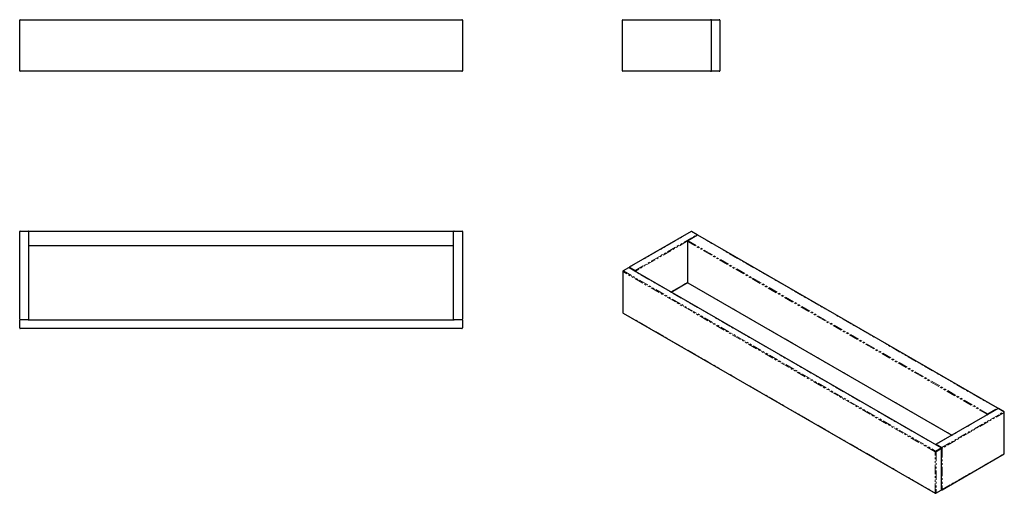
# Model space of a CAD drawing. Units: millimetres. Extents: x -84 to 583, y -87 to 234.
import ezdxf

# ---------------------------------------------------------------- set-up
doc = ezdxf.new("R2010")
doc.units = ezdxf.units.MM
doc.linetypes.add('PHANTOM', pattern=[12.7, 6.35, -1.27, 1.27, -1.27, 1.27, -1.27])

msp = doc.modelspace()

# ---------------------------------------------------------------- linework, layer by layer
at = {"color": 7, "linetype": 'Continuous', "lineweight": 25}
for p, q in [((-83.75, 233.84), (-83.75, 233.94)), ((-83.75, 199.64), (-83.75, 233.84)), ((-83.45, 234.24), (-83.35, 234.24)), ((-83.35, 234.24), (215.85, 234.24)), ((215.85, 234.24), (215.95, 234.24)), ((216.25, 233.94), (216.25, 233.84)), ((216.25, 233.84), (216.25, 199.64)), ((324.65, 199.54), (324.65, 233.94)), ((324.95, 234.24), (384.35, 234.24)), ((384.65, 233.94), (384.65, 199.54)), ((385.05, 234.24), (390.25, 234.24)), ((390.65, 233.84), (390.65, 199.64)), ((-83.75, 199.54), (-83.75, 199.64)), ((-83.35, 199.24), (-83.45, 199.24)), ((215.85, 199.24), (-83.35, 199.24)), ((215.95, 199.24), (215.85, 199.24)), ((216.25, 199.64), (216.25, 199.54)), ((384.35, 199.24), (324.95, 199.24)), ((390.25, 199.24), (385.05, 199.24)), ((-83.75, 31.14), (-83.75, 90.54)), ((-83.45, 90.84), (-78.05, 90.84)), ((-77.75, 90.54), (-77.75, 31.14)), ((-77.35, 90.84), (209.85, 90.84)), ((210.25, 31.14), (210.25, 90.54)), ((210.55, 90.84), (215.95, 90.84)), ((216.25, 90.54), (216.25, 31.14)), ((371.17, 90.61), (329.17, 66.36)), ((375.36, 88.08), (368.86, 84.33)), ((375.29, 88.41), (371.47, 90.61)), ((375.44, 88.12), (375.44, 88.15)), ((578.85, -29.15), (375.76, 88.08)), ((209.85, 80.84), (-77.35, 80.84)), ((368.66, 83.98), (368.66, 56.06)), ((324.82, 63.57), (324.82, 35.65)), ((328.7, 66.04), (325.02, 63.92)), ((329.02, 66.1), (329.02, 66.07)), ((540.66, -56.09), (329.1, 66.04)), ((357.6, 49.58), (368.67, 55.97)), ((368.86, 55.71), (547.68, -47.52)), ((325.02, 35.3), (536.59, -86.84)), ((-83.75, 25.24), (-83.75, 30.44)), ((-78.05, 30.84), (-83.45, 30.84)), ((-78.05, 30.84), (210.55, 30.84)), ((215.95, 30.84), (210.55, 30.84)), ((216.25, 30.44), (216.25, 25.24)), ((215.85, 24.84), (-83.35, 24.84)), ((579.06, -29.4), (537.06, -53.65)), ((583.18, -31.61), (579.36, -29.4)), ((583.33, -59.96), (583.33, -31.87)), ((536.91, -53.91), (536.91, -53.93)), ((540.86, -84.37), (540.86, -56.44)), ((541.18, -84.46), (583.18, -60.22)), ((536.99, -86.84), (540.66, -84.71)), ((540.85, -84.45), (540.88, -84.46))]:
    msp.add_line(p, q, dxfattribs=at)
at = {"color": 8, "linetype": 'PHANTOM', "lineweight": 18}
for p, q in [((371.32, 90.59), (329.32, 66.35)), ((333.14, 64.14), (375.14, 88.39)), ((375.56, 88.06), (369.06, 84.31)), ((375.14, 88.39), (371.32, 90.59)), ((375.44, 88.12), (375.44, 88.15)), ((578.65, -29.17), (375.56, 88.06)), ((368.72, 84.19), (333.35, 63.78)), ((571.86, -33.42), (368.78, 83.82)), ((368.78, 83.82), (368.78, 55.89)), ((369.06, 84.31), (572.14, -32.93)), ((536.5, -58.73), (324.94, 63.41)), ((324.94, 63.41), (324.94, 35.48)), ((328.9, 66.02), (325.22, 63.9)), ((325.22, 63.9), (536.79, -58.24)), ((540.46, -56.11), (328.9, 66.02)), ((329.02, 66.1), (329.02, 66.07)), ((329.32, 66.35), (333.14, 64.14)), ((333.35, 63.78), (333.35, 63.58)), ((357.51, 49.64), (368.66, 56.07)), ((368.78, 55.89), (547.79, -47.45)), ((324.94, 35.48), (536.5, -86.65)), ((579.21, -29.42), (537.21, -53.66)), ((541.03, -55.87), (583.03, -31.62)), ((583.24, -31.99), (541.24, -56.24)), ((572.14, -32.93), (578.65, -29.17)), ((583.03, -31.62), (579.21, -29.42)), ((583.24, -60.08), (583.24, -31.99)), ((571.86, -33.56), (571.86, -33.42)), ((536.5, -86.65), (536.5, -58.73)), ((536.79, -58.24), (540.46, -56.11)), ((536.91, -53.91), (536.91, -53.93)), ((540.74, -56.6), (537.07, -58.73)), ((537.07, -58.73), (537.07, -86.65)), ((537.21, -53.66), (541.03, -55.87)), ((540.74, -84.53), (540.74, -56.6)), ((540.82, -56.24), (540.8, -56.23)), ((540.82, -56.25), (540.82, -56.24)), ((541.24, -56.24), (541.24, -84.33)), ((541.24, -84.33), (583.24, -60.08)), ((537.07, -86.65), (540.74, -84.53)), ((540.85, -84.44), (540.88, -84.46))]:
    msp.add_line(p, q, dxfattribs=at)
at = {"color": 7, "linetype": 'Continuous', "lineweight": 25}
for centre, radius, start, end in [((-83.35, 233.84), 0.4, 90, 180), ((-83.45, 233.94), 0.3, 90, 180), ((215.85, 233.84), 0.4, 0, 90), ((215.95, 233.94), 0.3, 0, 90), ((324.95, 233.94), 0.3, 90, 180), ((384.35, 233.94), 0.3, 0, 90), ((385.05, 233.84), 0.4, 90, 180), ((390.25, 233.84), 0.4, 0, 90), ((-83.35, 199.64), 0.4, 180, 270), ((-83.45, 199.54), 0.3, 180, 270), ((215.85, 199.64), 0.4, 270, 0), ((215.95, 199.54), 0.3, 270, 0), ((324.95, 199.54), 0.3, 180, 270), ((384.35, 199.54), 0.3, 270, 0), ((385.05, 199.64), 0.4, 180, 270), ((390.25, 199.64), 0.4, 270, 0), ((-83.45, 90.54), 0.3, 90, 180), ((-78.05, 90.54), 0.3, 0, 90), ((-77.35, 90.44), 0.4, 90, 180), ((209.85, 90.44), 0.4, 0, 90), ((210.55, 90.54), 0.3, 90, 180), ((215.95, 90.54), 0.3, 0, 90), ((371.32, 90.35), 0.3, 60.00269, 119.99731), ((375.14, 88.15), 0.3, 0, 60.00269), ((375.56, 87.74), 0.4, 60.00269, 119.99731), ((-77.35, 81.24), 0.4, 180, 270), ((209.85, 81.24), 0.4, 270, 0), ((369.06, 83.98), 0.4, 119.99731, 180), ((325.22, 63.57), 0.4, 119.99731, 180), ((328.9, 65.69), 0.4, 60.00269, 119.99731), ((329.32, 66.1), 0.3, 119.99731, 180), ((369.06, 56.06), 0.4, 180, 240.00269), ((325.22, 35.65), 0.4, 180, 240.00269), ((-83.45, 31.14), 0.3, 180, 270), ((-83.35, 30.44), 0.4, 90, 180), ((-78.05, 31.14), 0.3, 270, 0), ((210.55, 31.14), 0.3, 180, 270), ((215.85, 30.44), 0.4, 0, 90), ((215.95, 31.14), 0.3, 270, 0), ((-83.35, 25.24), 0.4, 180, 270), ((215.85, 25.24), 0.4, 270, 0), ((578.65, -29.5), 0.4, 11.90522, 60.00269), ((579.21, -29.66), 0.3, 60.00269, 119.99731), ((583.03, -31.87), 0.3, 0, 60.00269), ((537.21, -53.91), 0.3, 119.99731, 180), ((540.46, -56.44), 0.4, 0, 60.00269), ((583.03, -59.96), 0.3, 299.99731, 0), ((540.46, -84.37), 0.4, 299.99731, 0), ((541.03, -84.2), 0.3, 240.00269, 299.99731), ((536.79, -86.49), 0.4, 240.00269, 299.99731)]:
    msp.add_arc(centre, radius, start, end, dxfattribs=at)
at = {"color": 8, "linetype": 'PHANTOM', "lineweight": 18}
for centre, radius, start, end in [((371.23, 90.47), 0.151, 54.38242, 114.30712), ((371.41, 90.47), 0.151, 65.69288, 125.61758), ((375.23, 88.27), 0.151, 65.69288, 125.61758), ((374.89, 88), 0.464, 9.27178, 57.37103), ((375.45, 87.9), 0.201, 54.38242, 114.30712), ((375.68, 87.9), 0.201, 65.69288, 125.61758), ((368.86, 84), 0.201, 185.6948, 245.62534), ((369.39, 83.79), 0.615, 122.60548, 177.39452), ((368.94, 84.14), 0.201, 54.38242, 114.30712), ((325.02, 63.59), 0.201, 185.6948, 245.62534), ((325.55, 63.38), 0.615, 122.60548, 177.39452), ((325.1, 63.73), 0.201, 54.38242, 114.30712), ((328.78, 65.86), 0.201, 54.38242, 114.30712), ((329.01, 65.86), 0.201, 65.69288, 125.61758), ((329.58, 65.95), 0.47, 122.9436, 170.41359), ((329.23, 66.22), 0.151, 54.38242, 114.30712), ((333.39, 63.75), 0.47, 122.9436, 170.41359), ((333.14, 64.18), 0.452, 265.37331, 297.51744), ((332.89, 63.75), 0.461, 2.60548, 57.39452), ((368.86, 56.08), 0.201, 185.6948, 245.62534), ((368.97, 55.87), 0.197, 173.70115, 234.98667), ((325.02, 35.67), 0.201, 185.6948, 245.62534), ((325.13, 35.46), 0.192, 172.74417, 235.94365), ((572.47, -33.45), 0.615, 122.60548, 177.39452), ((571.81, -33.45), 0.617, 18.41529, 57.31071), ((578.76, -29.34), 0.201, 65.69288, 125.61758), ((578.31, -29.69), 0.617, 18.41529, 57.31071), ((579.12, -29.54), 0.151, 54.38242, 114.30712), ((579.3, -29.54), 0.151, 65.69288, 125.61758), ((583.12, -31.74), 0.151, 65.69288, 125.61758), ((582.78, -32.01), 0.461, 2.60548, 57.39452), ((583.18, -31.85), 0.151, 294.37466, 354.3052), ((572.11, -32.97), 0.516, 241.11029, 259.2561), ((537.12, -58.75), 0.615, 122.60548, 177.39452), ((536.79, -58.18), 0.615, 242.60967, 297.39033), ((536.45, -58.75), 0.615, 2.60548, 57.39452), ((537.46, -54.06), 0.47, 122.9436, 170.41359), ((537.12, -53.79), 0.151, 54.38242, 114.30712), ((540.58, -56.28), 0.201, 65.69288, 125.61758), ((540.13, -56.63), 0.615, 2.60548, 57.39452), ((540.66, -56.42), 0.201, 294.37466, 354.3052), ((541.28, -56.26), 0.461, 122.60548, 177.39452), ((541.03, -55.83), 0.461, 242.60967, 297.39033), ((540.78, -56.26), 0.461, 2.60548, 57.39452), ((583.18, -59.94), 0.151, 294.37466, 354.3052), ((583.09, -60.09), 0.148, 305.01333, 6.29885), ((536.79, -86.11), 0.615, 242.60967, 297.39033), ((536.69, -86.68), 0.192, 172.74417, 235.94365), ((536.88, -86.68), 0.192, 304.05635, 7.25583), ((540.55, -84.55), 0.192, 304.05635, 7.25583), ((540.66, -84.35), 0.201, 294.37466, 354.3052), ((541.03, -83.91), 0.464, 249.27334, 297.36647), ((541.09, -84.34), 0.148, 305.01333, 6.29885)]:
    msp.add_arc(centre, radius, start, end, dxfattribs=at)

doc.saveas('drawing.dxf')
